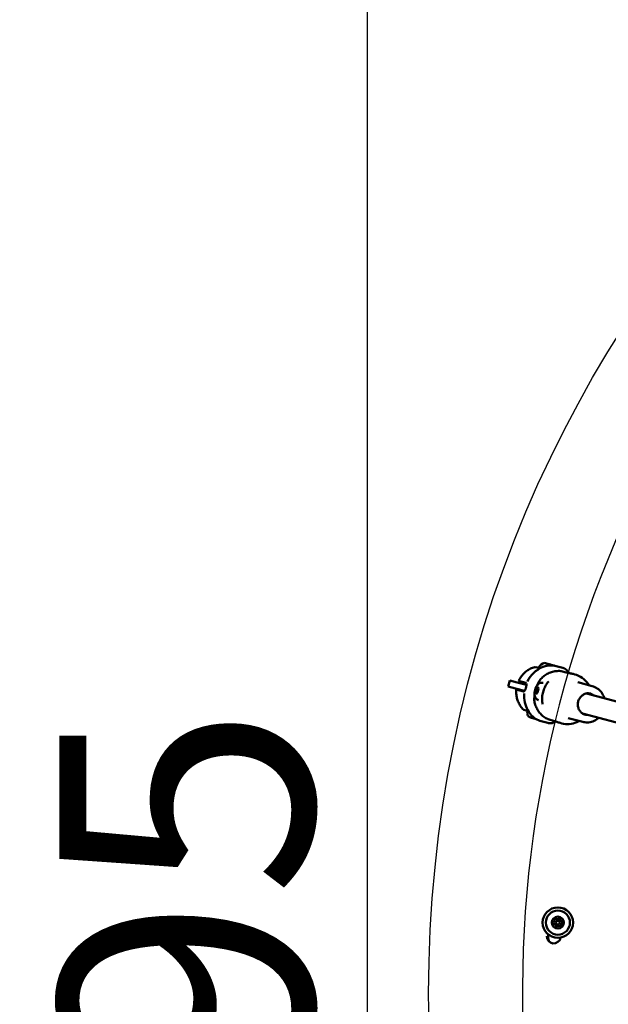
# Model space of a CAD drawing. Units: millimetres. Extents: x -318 to 6946, y 6 to 5537.
# Drawn here: x -318 to 146, y 974 to 1751 of the extents above; entities that cross this region are included whole.
import ezdxf

# ---------------------------------------------------------------- set-up
doc = ezdxf.new("R2010")
doc.units = ezdxf.units.MM
doc.layers.add('Visible (ISO)', color=7, linetype='Continuous', lineweight=50)
doc.styles.get("Standard").update_dxf_attribs({"font": 'Square-721-BT.ttf'})
doc.dimstyles.new('OLCU', dxfattribs={"dimtxt": 300, "dimasz": 150, "dimexe": 0.18, "dimexo": 0.0625, "dimgap": 50, "dimtad": 1, "dimdec": 0, "dimlfac": 0.1, "dimrnd": 5, "dimzin": 0, "dimdsep": 46, "dimtxsty": 'Standard', "dimcen": 0.09, "dimse1": 1, "dimse2": 1, "dimadec": 0, "dimazin": 0, "dimtfac": 1, "dimtdec": 0, "dimtofl": 0, "dimtmove": 0, "dimatfit": 3, "dimfxl": 1, "dimtolj": 1, "dimtzin": 0, "dimarcsym": 0})

# ---------------------------------------------------------------- blocks, each defined once
blk = doc.blocks.new('*D9')
at = {"color": 0, "lineweight": -2, "transparency": 16777216}
blk.add_line((84.5, 2021.17), (1876.6, 2021.17), dxfattribs=at)
at = {"color": 0, "transparency": 16777216}
for points in [[(84.5, 2034.51), (84.5, 2007.84), (4.5, 2021.17)], [(1876.6, 2034.51), (1876.6, 2007.84), (1956.6, 2021.17)]]:
    blk.add_solid(points, dxfattribs=at)
at = {"layer": 'Defpoints', "color": 0, "transparency": 16777216}
for p in [(1956.6, 2021.17), (4.5, 982.48), (1956.6, 982.48)]:
    blk.add_point(p, dxfattribs=at)
at = {"color": 0, "transparency": 16777216, "insert": (980.55, 2163.73), "char_height": 200, "attachment_point": 5}
blk.add_mtext('\\A1;195', dxfattribs=at)
blk = doc.blocks.new('*D10')
at = {"color": 0, "lineweight": -2, "transparency": 16777216}
blk.add_line((-44.06, 1879.63), (-44.06, 86.44), dxfattribs=at)
at = {"color": 0, "transparency": 16777216}
for points in [[(-57.39, 1879.63), (-30.72, 1879.63), (-44.06, 1959.63)], [(-57.39, 86.44), (-30.72, 86.44), (-44.06, 6.44)]]:
    blk.add_solid(points, dxfattribs=at)
at = {"layer": 'Defpoints', "color": 0, "transparency": 16777216}
for p in [(974.9, 1959.63), (-44.06, 6.44), (974.9, 6.44)]:
    blk.add_point(p, dxfattribs=at)
at = {"color": 0, "transparency": 16777216, "insert": (-186.61, 983.03), "char_height": 200, "attachment_point": 5, "rotation": 90}
blk.add_mtext('\\A1;195', dxfattribs=at)

msp = doc.modelspace()

# ---------------------------------------------------------------- linework, layer by layer
msp.add_circle((980.55, 982.48), 976.05)
msp.add_arc((978.45, 983.57), 899.96, 90.18477, 275.01974)
at = {"layer": 'Visible (ISO)'}
for p, q in [((99.55, 1242.27), (96.43, 1243.1)), ((88.98, 1239.92), (92.26, 1239.04)), ((100.37, 1242.05), (103.08, 1241.32)), ((104.93, 1240.83), (104.93, 1240.83)), ((110.25, 1239.4), (104.93, 1240.83)), ((108.88, 1236.86), (113.97, 1235.5)), ((68.53, 1229.44), (67.23, 1224.61)), ((68.53, 1229.44), (74.39, 1227.87)), ((74.39, 1227.87), (81.63, 1225.93)), ((81.21, 1227.51), (75.46, 1229.05)), ((119.84, 1234.24), (118.43, 1234.62)), ((133.54, 1224.98), (122.15, 1228.03)), ((73.1, 1223.04), (67.23, 1224.61)), ((80.1, 1221.16), (73.1, 1223.04)), ((79.4, 1220.75), (73.65, 1222.29)), ((88.67, 1220.39), (89.42, 1223.18)), ((89.18, 1218.76), (88.67, 1220.39)), ((90.43, 1219.92), (88.67, 1220.39)), ((90.43, 1219.92), (89.18, 1218.76)), ((89.42, 1223.18), (90.67, 1224.34)), ((91.18, 1222.71), (89.42, 1223.18)), ((91.18, 1222.71), (90.43, 1219.92)), ((90.67, 1224.34), (91.18, 1222.71)), ((202.01, 1199.59), (128.88, 1219.18)), ((79.63, 1206.19), (83.21, 1205.24)), ((82.42, 1204.36), (82.69, 1205.37)), ((89.29, 1199.05), (84.79, 1200.26)), ((89.31, 1199.04), (89.31, 1199.05)), ((98.6, 1195.94), (93.29, 1197.36)), ((103.78, 1197.46), (98.69, 1198.82)), ((109.49, 1195.61), (108.08, 1195.98)), ((125.98, 1196.78), (114.59, 1199.83)), ((197.87, 1184.13), (125.69, 1203.47))]:
    msp.add_line(p, q, dxfattribs=at)
for radius in [12, 9.5, 4.75, 1.5]:
    msp.add_circle((106.39, 1038.46), radius, dxfattribs=at)
for centre, radius, start, end in [((96.87, 1237.38), 5.93, 100.14391, 155.28344), ((95.92, 1242.72), 0.5, 75, 100.14391), ((96.95, 1242.71), 0.25, 66.05995, 75), ((91.94, 1239.65), 0.5, 155.28344, 255), ((103.43, 1240.71), 0.5, 50.0329, 75), ((99.93, 1236.56), 5.93, 42.09404, 42.09494), ((85.66, 1203.49), 3.35, 165, 255), ((104.28, 1040.82), 0.7, 49.65932, 214.34068), ((105.57, 1042.34), 1.3, 229.65932, 334.34068), ((107.37, 1041.47), 0.7, 349.65932, 154.34068), ((109.34, 1041.11), 1.3, 169.65932, 274.34068), ((103.3, 1037.81), 0.7, 109.65932, 274.34068), ((102.62, 1039.69), 1.3, 289.65932, 34.34068), ((103.45, 1035.81), 1.3, 349.65932, 94.34068), ((105.41, 1035.45), 0.7, 169.65932, 334.34068), ((107.22, 1034.59), 1.3, 49.65932, 154.34068), ((108.51, 1036.11), 0.7, 229.65932, 34.34068), ((110.16, 1037.24), 1.3, 109.65932, 214.34068), ((109.49, 1039.12), 0.7, 289.65932, 94.34068), ((103.15, 1027.6), 5.5, 177.12176, 350.17776), ((104.74, 1026.48), 6, 177.12176, 210.76059), ((980.07, 982.48), 882.43, 176.97041, 177.12176)]:
    msp.add_arc(centre, radius, start, end, dxfattribs=at)
for centre, major_axis, ratio, start_param, end_param in [((109.93, 1239.48), (-0.184, 0.046), 0.005436, 2.409194, 2.803817), ((99.82, 1200.5), (10.42, 38.9), 0.347167, 0.000001, 0.010387), ((99.82, 1200.5), (10.42, 38.9), 0.890633, 6.272795, 6.283182), ((110.55, 1239.31), (-0.175, 0.048), 0.016433, 4.048794, 4.415752), ((120.98, 1213.23), (-2.74, -10.24), 0.931568, 2.396783, 2.423456), ((125.89, 1211.92), (-2.74, -10.24), 0.931568, 2.396783, 2.43382), ((95.49, 1210.44), (-0.73, 1.89), 0.497699, 1.235267, 1.235472), ((98.26, 1196.03), (0.208, -0.059), 0.005192, 0.317833, 0.684791), ((109.02, 1234.84), (-10.42, -38.9), 0.347167, 6.272798, 6.283185), ((109.02, 1234.84), (-10.42, -38.9), 0.890633, 0.000004, 0.01039), ((98.92, 1195.85), (0.161, -0.042), 0.015612, 4.973655, 5.368278)]:
    msp.add_ellipse(centre, major_axis=major_axis, ratio=ratio, start_param=start_param, end_param=end_param, dxfattribs=at)
for points, knots in [([(96.43, 1243.1), (96.43, 1243.1), (96.43, 1243.1), (96.44, 1243.1), (96.47, 1243.09), (96.53, 1243.06), (96.56, 1243.05), (96.6, 1243.04), (96.62, 1243.04), (96.64, 1243.03), (96.65, 1243.03), (96.68, 1243.02), (96.69, 1243.02), (96.72, 1243.01), (96.74, 1243), (96.8, 1242.99), (96.84, 1242.98), (96.98, 1242.95), (97.09, 1242.93), (97.2, 1242.9), (97.2, 1242.9), (97.2, 1242.9)], [-0.000569, -0.000569, -0.000569, -0.000569, 0, 0, 0.0373358, 0.0373358, 0.0554552, 0.0554552, 0.0642177, 0.0642177, 0.0703017, 0.0703017, 0.0763857, 0.0763857, 0.0851481, 0.0851481, 0.1032676, 0.1032676, 0.1406033, 0.1406033, 0.1411723, 0.1411723, 0.1411723, 0.1411723]), ([(75.46, 1229.05), (75.94, 1230.09), (76.51, 1231.09), (77.79, 1232.98), (78.52, 1233.87), (80.11, 1235.52), (80.99, 1236.29), (82.85, 1237.65), (83.85, 1238.25), (85.94, 1239.27), (87.03, 1239.69), (88.16, 1240)], [0.1820136, 0.1820136, 0.1820136, 0.1820136, 0.3590418, 0.3590418, 0.53607, 0.53607, 0.7130981, 0.7130981, 0.8901263, 0.8901263, 1.0671545, 1.0671545, 1.0671545, 1.0671545]), ([(82.33, 1228.74), (83.63, 1231.14), (85.31, 1233.39), (89.25, 1237.25), (91.61, 1238.88), (94.11, 1239.94)], [0, 0, 0, 0, 0.81885, 0.81885, 1.663649, 1.663649, 1.663649, 1.663649]), ([(88.18, 1240), (88.28, 1240.03), (88.38, 1240.04), (88.52, 1240.03), (88.55, 1240.03), (88.62, 1240.02), (88.66, 1240.01), (88.69, 1240)], [0.0013378, 0.0013378, 0.0013378, 0.0013378, 0.03206952, 0.03206952, 0.04257494, 0.04257494, 0.05320064, 0.05320064, 0.05320064, 0.05320064]), ([(92.44, 1229.97), (93.22, 1230.89), (94.08, 1231.74), (95.94, 1233.27), (96.94, 1233.96), (99.07, 1235.13), (100.19, 1235.62), (102.52, 1236.39), (103.72, 1236.66), (106.16, 1236.96), (107.4, 1236.99), (108.63, 1236.9)], [2.0396507, 2.0396507, 2.0396507, 2.0396507, 2.2248165, 2.2248165, 2.4099823, 2.4099823, 2.595148, 2.595148, 2.7803138, 2.7803138, 2.9654796, 2.9654796, 2.9654796, 2.9654796]), ([(94.8, 1240.22), (96.73, 1240.95), (98.8, 1241.36), (102.22, 1241.36), (103.6, 1241.18), (104.93, 1240.83)], [0, 0, 0, 0, 0.647069, 0.647069, 1.086503, 1.086503, 1.086503, 1.086503]), ([(99.55, 1242.27), (99.56, 1242.27), (99.56, 1242.27), (99.67, 1242.24), (99.78, 1242.2), (99.96, 1242.15), (100.02, 1242.13), (100.1, 1242.1), (100.13, 1242.1), (100.18, 1242.08), (100.2, 1242.08), (100.24, 1242.07), (100.26, 1242.06), (100.3, 1242.05), (100.33, 1242.04), (100.42, 1242.02), (100.47, 1242.01), (100.64, 1241.97), (100.75, 1241.95), (100.85, 1241.92), (100.85, 1241.92), (100.85, 1241.92)], [-0.000569, -0.000569, -0.000569, -0.000569, 0, 0, 0.0373358, 0.0373358, 0.0554552, 0.0554552, 0.0642177, 0.0642177, 0.0703017, 0.0703017, 0.0763857, 0.0763857, 0.0851481, 0.0851481, 0.1032676, 0.1032676, 0.1406033, 0.1406033, 0.1411723, 0.1411723, 0.1411723, 0.1411723]), ([(100.06, 1242.13), (100.06, 1242.13), (100.05, 1242.13), (99.97, 1242.15), (99.89, 1242.17), (99.8, 1242.19)], [-0.00056898, -0.00056898, -0.00056898, -0.00056898, 0, 0, 0.02707557, 0.02707557, 0.02707557, 0.02707557]), ([(102.93, 1241.36), (102.93, 1241.36), (102.93, 1241.36), (103.03, 1241.34), (103.12, 1241.31), (103.23, 1241.27), (103.26, 1241.26), (103.3, 1241.25), (103.32, 1241.24), (103.34, 1241.24), (103.35, 1241.23), (103.36, 1241.23), (103.37, 1241.23), (103.39, 1241.22), (103.4, 1241.22), (103.42, 1241.22), (103.44, 1241.21), (103.47, 1241.21), (103.47, 1241.22), (103.46, 1241.22), (103.46, 1241.22), (103.46, 1241.22)], [-0.000569, -0.000569, -0.000569, -0.000569, 0, 0, 0.0373358, 0.0373358, 0.0554552, 0.0554552, 0.0642177, 0.0642177, 0.0703017, 0.0703017, 0.0763857, 0.0763857, 0.0851481, 0.0851481, 0.1032676, 0.1032676, 0.1406033, 0.1406033, 0.1411723, 0.1411723, 0.1411723, 0.1411723]), ([(114.76, 1235.34), (114.28, 1236.41), (113.63, 1237.39), (112.3, 1238.5), (111.86, 1238.79), (111.39, 1239.01)], [4.2964087, 4.2964087, 4.2964087, 4.2964087, 4.5448544, 4.5448544, 4.648801, 4.648801, 4.648801, 4.648801]), ([(118.43, 1234.62), (118.03, 1234.73), (117.58, 1234.83), (116.66, 1235.02), (116.2, 1235.1), (115.4, 1235.23), (115.01, 1235.29), (114.37, 1235.41), (114.13, 1235.46), (113.97, 1235.5)], [0.5285328, 0.5285328, 0.5285328, 0.5285328, 0.6606639, 0.6606639, 0.7927949, 0.7927949, 0.9249303, 0.9249303, 1.0570656, 1.0570656, 1.0570656, 1.0570656]), ([(79.93, 1220.98), (80.05, 1221.09), (80.16, 1221.23), (80.41, 1221.62), (80.54, 1221.88), (80.77, 1222.4), (80.87, 1222.65), (81.02, 1223.09), (81.08, 1223.28), (81.16, 1223.55), (81.19, 1223.63), (81.22, 1223.76), (81.24, 1223.82), (81.27, 1223.93), (81.28, 1223.98), (81.32, 1224.11), (81.33, 1224.19), (81.4, 1224.46), (81.44, 1224.64), (81.52, 1225.07), (81.56, 1225.32), (81.63, 1225.87), (81.65, 1226.16), (81.64, 1226.66), (81.61, 1226.87), (81.56, 1227.04)], [0.000001, 0.000001, 0.000001, 0.000001, 0.0903456, 0.0903456, 0.2012208, 0.2012208, 0.2866981, 0.2866981, 0.3479613, 0.3479613, 0.3724811, 0.3724811, 0.3895218, 0.3895218, 0.4064426, 0.4064426, 0.4303786, 0.4303786, 0.4882277, 0.4882277, 0.5677752, 0.5677752, 0.677299, 0.677299, 0.7797418, 0.7797418, 0.7797418, 0.7797418]), ([(91.13, 1213.98), (90.71, 1214.1), (90.32, 1214.28), (89.63, 1214.74), (89.33, 1215.02), (88.81, 1215.66), (88.62, 1216.02), (88.25, 1216.86), (88.15, 1217.32), (87.96, 1218.55), (87.98, 1219.28), (88.13, 1220.72), (88.27, 1221.42), (88.64, 1222.73), (88.86, 1223.35), (89.43, 1224.58), (89.77, 1225.18), (90.47, 1226.07), (90.75, 1226.37), (91.35, 1226.85), (91.61, 1227.03), (92.36, 1227.41), (92.92, 1227.6), (93.95, 1227.65), (94.36, 1227.61), (94.75, 1227.51)], [1.570796, 1.570796, 1.570796, 1.570796, 1.693041, 1.693041, 1.826955, 1.826955, 1.99978, 1.99978, 2.267365, 2.267365, 2.736981, 2.736981, 3.17154, 3.17154, 3.578058, 3.578058, 4.017583, 4.017583, 4.251986, 4.251986, 4.39748, 4.39748, 4.596302, 4.596302, 4.712389, 4.712389, 4.712389, 4.712389]), ([(90.18, 1225.7), (90.45, 1226.41), (90.74, 1227.09), (91.47, 1228.59), (91.93, 1229.37), (92.44, 1229.96)], [1.3711982, 1.3711982, 1.3711982, 1.3711982, 1.6053478, 1.6053478, 1.9208783, 1.9208783, 1.9208783, 1.9208783]), ([(99.19, 1228.72), (98.35, 1227.76), (97.59, 1226.71), (96.28, 1224.5), (95.73, 1223.33), (94.84, 1220.91), (94.5, 1219.66), (94.06, 1217.11), (93.96, 1215.82), (93.99, 1213.25), (94.12, 1211.97), (94.37, 1210.72)], [4.2263463, 4.2263463, 4.2263463, 4.2263463, 4.4207634, 4.4207634, 4.6151805, 4.6151805, 4.8095975, 4.8095975, 5.0040146, 5.0040146, 5.1984316, 5.1984316, 5.1984316, 5.1984316]), ([(130.88, 1225.69), (130.33, 1226.65), (129.69, 1227.56), (127.66, 1229.97), (126.09, 1231.3), (122.94, 1233.18), (121.42, 1233.82), (119.84, 1234.24)], [8.6776991, 8.6776991, 8.6776991, 8.6776991, 8.8496241, 8.8496241, 9.1675357, 9.1675357, 9.424778, 9.424778, 9.424778, 9.424778]), ([(73.65, 1222.29), (73.55, 1221.15), (73.54, 1220.01), (73.71, 1217.73), (73.89, 1216.59), (74.44, 1214.36), (74.82, 1213.27), (75.75, 1211.15), (76.31, 1210.13), (77.62, 1208.2), (78.35, 1207.29), (79.17, 1206.46)], [0.1820136, 0.1820136, 0.1820136, 0.1820136, 0.3590434, 0.3590434, 0.5360732, 0.5360732, 0.713103, 0.713103, 0.8901328, 0.8901328, 1.0671626, 1.0671626, 1.0671626, 1.0671626]), ([(84.36, 1203.53), (83.13, 1205.16), (82.14, 1207.01), (80.62, 1211.05), (80.11, 1213.28), (79.76, 1216.72), (79.72, 1217.92), (79.75, 1219.12)], [0, 0, 0, 0, 0.632073, 0.632073, 1.308046, 1.308046, 1.668147, 1.668147, 1.668147, 1.668147]), ([(79.8, 1220.83), (79.82, 1220.84), (79.83, 1220.85), (79.85, 1220.87), (79.86, 1220.89), (79.87, 1220.9)], [-0.33666092, -0.33666092, -0.33666092, -0.33666092, -0.32213374, -0.32213374, -0.31144986, -0.31144986, -0.31144986, -0.31144986]), ([(127.88, 1202.48), (127.06, 1202.7), (126.27, 1203.07), (124.86, 1204.06), (124.23, 1204.68), (123.2, 1206.1), (122.8, 1206.91), (122.26, 1208.62), (122.12, 1209.52), (122.12, 1211.34), (122.25, 1212.25), (122.78, 1214), (123.17, 1214.83), (124.18, 1216.33), (124.79, 1217), (126.17, 1218.11), (126.94, 1218.55), (128.56, 1219.16), (129.41, 1219.32), (130.96, 1219.36), (131.66, 1219.27), (132.33, 1219.09)], [0, 0, 0, 0, 0.326105, 0.326105, 0.650536, 0.650536, 0.97139, 0.97139, 1.289054, 1.289054, 1.604873, 1.604873, 1.920196, 1.920196, 2.23629, 2.23629, 2.554515, 2.554515, 2.876098, 2.876098, 3.141593, 3.141593, 3.141593, 3.141593]), ([(131.98, 1219.18), (132.68, 1218.95), (133.35, 1218.62), (134.2, 1218.02), (134.44, 1217.84), (134.67, 1217.63)], [3.187807, 3.187807, 3.187807, 3.187807, 3.4676976, 3.4676976, 3.5815398, 3.5815398, 3.5815398, 3.5815398]), ([(133.54, 1224.98), (134.94, 1224.61), (136.28, 1223.99), (138.7, 1222.35), (139.77, 1221.32), (141.56, 1218.94), (142.27, 1217.59), (142.85, 1215.91), (142.93, 1215.66), (143, 1215.4)], [3.141593, 3.141593, 3.141593, 3.141593, 3.4555, 3.4555, 3.770842, 3.770842, 4.089563, 4.089563, 4.144945, 4.144945, 4.144945, 4.144945]), ([(87.9, 1213.02), (87.78, 1213.62), (87.76, 1214.32), (87.81, 1215.84), (87.9, 1216.68), (88.04, 1217.63), (88.05, 1217.73), (88.07, 1217.83)], [0, 0, 0, 0, 0.2504829, 0.2504829, 0.5187767, 0.5187767, 0.5501686, 0.5501686, 0.5501686, 0.5501686]), ([(98.45, 1198.91), (97.34, 1199.45), (96.28, 1200.09), (94.32, 1201.58), (93.41, 1202.41), (91.78, 1204.24), (91.05, 1205.22), (89.8, 1207.3), (89.27, 1208.4), (88.43, 1210.66), (88.11, 1211.82), (87.89, 1213)], [0.176113, 0.176113, 0.176113, 0.176113, 0.3612869, 0.3612869, 0.5464608, 0.5464608, 0.7316347, 0.7316347, 0.9168086, 0.9168086, 1.1019825, 1.1019825, 1.1019825, 1.1019825]), ([(79.63, 1206.19), (79.59, 1206.21), (79.55, 1206.22), (79.39, 1206.29), (79.28, 1206.36), (79.19, 1206.45)], [0, 0, 0, 0, 0.01323178, 0.01323178, 0.05173274, 0.05173274, 0.05173274, 0.05173274]), ([(93.29, 1197.36), (91.74, 1197.77), (90.24, 1198.44), (87.36, 1200.28), (85.97, 1201.53), (84.81, 1202.95)], [0, 0, 0, 0, 0.51213, 0.51213, 1.08686, 1.08686, 1.08686, 1.08686]), ([(99.78, 1195.71), (100.72, 1195.62), (101.64, 1195.78), (103.22, 1196.35), (103.9, 1196.74), (104.54, 1197.2)], [1.6343843, 1.6343843, 1.6343843, 1.6343843, 1.8198826, 1.8198826, 1.9867766, 1.9867766, 1.9867766, 1.9867766]), ([(108.08, 1195.98), (107.68, 1196.09), (107.23, 1196.23), (106.34, 1196.52), (105.91, 1196.68), (105.15, 1196.97), (104.78, 1197.11), (104.17, 1197.33), (103.93, 1197.41), (103.78, 1197.46)], [-1.5855985, -1.5855985, -1.5855985, -1.5855985, -1.4534674, -1.4534674, -1.3213363, -1.3213363, -1.189201, -1.189201, -1.0570656, -1.0570656, -1.0570656, -1.0570656]), ([(109.49, 1195.61), (111.41, 1195.09), (113.42, 1194.9), (117.42, 1195.19), (119.4, 1195.68), (121.97, 1196.77), (122.66, 1197.11), (123.33, 1197.49)], [6.2831853, 6.2831853, 6.2831853, 6.2831853, 6.5965732, 6.5965732, 6.9115065, 6.9115065, 7.0302642, 7.0302642, 7.0302642, 7.0302642]), ([(138.61, 1200.01), (138.36, 1199.78), (138.1, 1199.56), (136.63, 1198.4), (135.29, 1197.65), (132.47, 1196.63), (131, 1196.36), (128.33, 1196.32), (127.13, 1196.47), (125.98, 1196.78)], [5.3138268, 5.3138268, 5.3138268, 5.3138268, 5.3857842, 5.3857842, 5.7075038, 5.7075038, 6.0255956, 6.0255956, 6.2831853, 6.2831853, 6.2831853, 6.2831853]), ([(129.58, 1202.43), (129.47, 1202.43), (129.36, 1202.42), (128.67, 1202.41), (128.1, 1202.46), (127.53, 1202.58)], [5.9770589, 5.9770589, 5.9770589, 5.9770589, 6.0176906, 6.0176906, 6.2369709, 6.2369709, 6.2369709, 6.2369709])]:
    msp.add_open_spline(points, degree=3, knots=knots, dxfattribs=at)
for points in [[(88.16, 1240), (88.16, 1240), (88.16, 1240), (88.16, 1240)], [(94.11, 1239.94), (94.34, 1240.04), (94.57, 1240.13), (94.8, 1240.22)], [(108.63, 1236.9), (108.72, 1236.9), (108.8, 1236.88), (108.88, 1236.86)], [(110.66, 1239.29), (110.69, 1239.28), (110.71, 1239.27), (110.74, 1239.26)], [(110.74, 1239.26), (110.96, 1239.19), (111.18, 1239.11), (111.39, 1239.01)], [(114.12, 1236.52), (114.52, 1236.12), (114.88, 1235.7), (115.22, 1235.26)], [(81.52, 1227.25), (81.44, 1227.39), (81.33, 1227.48), (81.21, 1227.51)], [(81.56, 1227.04), (81.55, 1227.08), (81.54, 1227.12), (81.54, 1227.15)], [(92.44, 1229.96), (92.44, 1229.96), (92.44, 1229.97), (92.45, 1229.97)], [(79.4, 1220.75), (79.53, 1220.72), (79.66, 1220.74), (79.8, 1220.83)], [(79.87, 1220.9), (79.88, 1220.93), (79.9, 1220.95), (79.93, 1220.98)], [(129.57, 1219.29), (129.75, 1219.16), (129.93, 1219.01), (130.1, 1218.86)], [(87.9, 1213), (87.9, 1213.01), (87.9, 1213.01), (87.9, 1213.02)], [(79.18, 1206.46), (79.18, 1206.46), (79.18, 1206.46), (79.18, 1206.46)], [(84.81, 1202.95), (84.66, 1203.14), (84.51, 1203.34), (84.36, 1203.53)], [(98.69, 1198.82), (98.61, 1198.84), (98.53, 1198.87), (98.45, 1198.91)], [(99.78, 1195.71), (99.56, 1195.73), (99.33, 1195.76), (99.09, 1195.81)], [(104.97, 1197.04), (104.46, 1196.82), (103.94, 1196.64), (103.4, 1196.49)]]:
    msp.add_open_spline(points, degree=3, dxfattribs=at)

# ---------------------------------------------------------------- dimensions: what is measured, and where the dimension line sits
dim = msp.add_linear_dim(base=(1956.6, 2021.17), p1=(4.5, 982.48), p2=(1956.6, 982.48), dimstyle='OLCU', override={"dimtxt": 200, "dimasz": 80, "dimgap": 40})
dim.commit()
dim.dimension.update_dxf_attribs({"geometry": '*D9', "text_midpoint": (980.55, 2163.73)})
dim = msp.add_linear_dim(base=(-44.06, 6.44), p1=(974.9, 1959.63), p2=(974.9, 6.44), angle=90, dimstyle='OLCU', override={"dimtxt": 200, "dimasz": 80, "dimgap": 40})
dim.commit()
dim.dimension.update_dxf_attribs({"geometry": '*D10', "text_midpoint": (-186.61, 983.03)})

doc.saveas('drawing.dxf')
